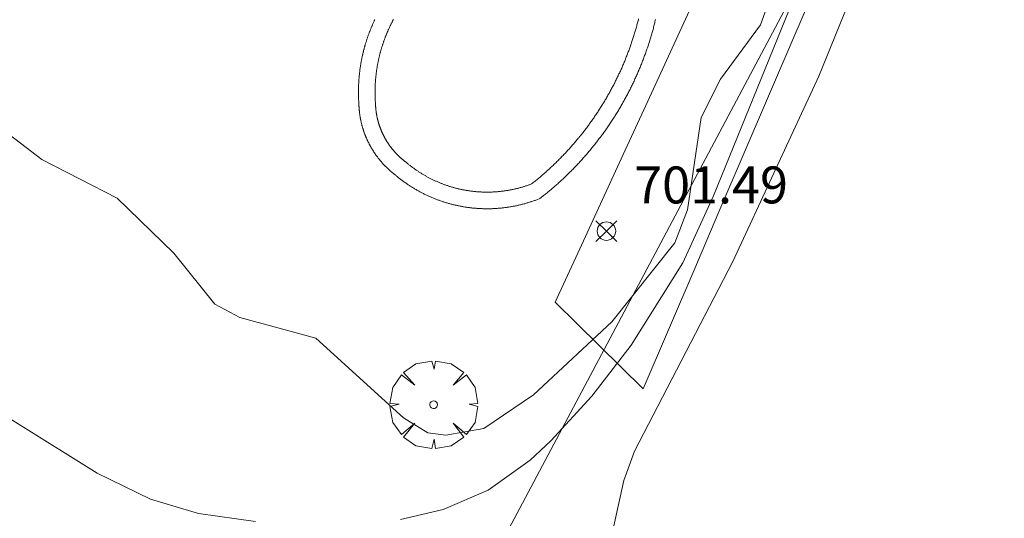
# Model space of a CAD drawing. Units: millimetres. Extents: x 422999 to 424004, y 4484499 to 4485001.
# Drawn here: x 423378 to 423405, y 4484939 to 4484952 of the extents above; entities that cross this region are included whole.
import ezdxf

# ---------------------------------------------------------------- set-up
doc = ezdxf.new("R2010")
doc.units = ezdxf.units.MM
doc.header["$MEASUREMENT"] = 0
doc.layers.get('0').update_dxf_attribs({"lineweight": 9})
for name, color, linetype, lineweight in [('f040024s_piscina', 140, 'Continuous', 9), ('f050002l_curvanivel_cgn', 23, 'Continuous', 9), ('f050002l_curvanivel_mae', 213, 'Continuous', 9), ('f050008p_puntocotaterreno', 7, 'Continuous', 9), ('f061013p_arbol', 91, 'Continuous', 9), ('f070045l_muro_mur', 30, 'MURO2', 9), ('f070047l_seto', 91, 'Continuous', 9), ('f070058l_elementoconstruido_bordillo', 30, 'Continuous', 9)]:
    doc.layers.add(name, color=color, linetype=linetype, lineweight=lineweight)
doc.styles.add('Style-s7210005_h', font='txt')
doc.linetypes.add('MURO2', pattern='A,3.1e-05,[1,muro2.shx,S=1,R=0,X=0,Y=0],-3.058844', length=3.058875)

# ---------------------------------------------------------------- blocks, each defined once
blk = doc.blocks.new('punto_cota')
at = {"layer": 'f050008p_puntocotaterreno'}
for points in [[(0, 0), (-0.283, 0.283)], [(0, 0), (0.283, 0.283)], [(0, 0), (-0.283, -0.283)], [(0, 0), (0.283, -0.283)]]:
    blk.add_lwpolyline(points, dxfattribs=at)
blk.add_circle((0, 0), 0.25, dxfattribs=at)
blk = doc.blocks.new('arbol')
at = {"color": 0, "linetype": 'Continuous', "lineweight": 0, "flags": 128}
for points in [[(0.96, 0.012), (1.2, 0.036), (1.128, 0.468), (0.888, 0.804), (0.528, 0.528), (0.816, 0.876), (0.48, 1.104), (0.048, 1.176), (0.012, 0.96), (-0.048, 1.176), (-0.48, 1.104), (-0.816, 0.876), (-0.504, 0.528), (-0.864, 0.804), (-1.104, 0.468), (-1.188, 0.036), (-0.936, 0.012)], [(-0.936, 0.012), (-1.188, -0.048), (-1.104, -0.48), (-0.864, -0.804), (-0.504, -0.504), (-0.816, -0.876), (-0.48, -1.116)], [(-0.48, -1.116), (-0.048, -1.188), (0.012, -0.936), (0.048, -1.188), (0.48, -1.116), (0.816, -0.876), (0.528, -0.504), (0.888, -0.804), (1.128, -0.48), (1.2, -0.048), (0.96, 0.012)]]:
    blk.add_lwpolyline(points, dxfattribs=at)
at = {"color": 0, "linetype": 'Continuous', "lineweight": 0, "extrusion": (0, 0, -1)}
for start, end in [(180.0229, 7.5946), (7.2233, 180.0229)]:
    blk.add_arc((0, 0), 0.104, start, end, dxfattribs=at)

msp = doc.modelspace()

# ---------------------------------------------------------------- linework, layer by layer
at = {"layer": 'f040024s_piscina'}
msp.add_polyline3d([(423395.04, 4484952.115, 701.868), (423395.034, 4484952.088, 701.868), (423395.027, 4484952.06, 701.868), (423395.02, 4484952.033, 701.868), (423395.013, 4484952.006, 701.868), (423395.005, 4484951.977, 701.868), (423394.997, 4484951.949, 701.868), (423394.99, 4484951.92, 701.868), (423394.982, 4484951.892, 701.868), (423394.974, 4484951.863, 701.868), (423394.966, 4484951.835, 701.868), (423394.957, 4484951.807, 701.868), (423394.949, 4484951.778, 701.868), (423394.941, 4484951.75, 701.868), (423394.932, 4484951.722, 701.868), (423394.923, 4484951.694, 701.868), (423394.915, 4484951.665, 701.868), (423394.906, 4484951.637, 701.868), (423394.897, 4484951.609, 701.868), (423394.888, 4484951.581, 701.868), (423394.879, 4484951.553, 701.868), (423394.87, 4484951.525, 701.868), (423394.86, 4484951.497, 701.868), (423394.851, 4484951.469, 701.868), (423394.841, 4484951.441, 701.868), (423394.832, 4484951.413, 701.868), (423394.822, 4484951.385, 701.868), (423394.812, 4484951.357, 701.868), (423394.802, 4484951.33, 701.868), (423394.792, 4484951.302, 701.868), (423394.782, 4484951.274, 701.868), (423394.772, 4484951.246, 701.868), (423394.761, 4484951.219, 701.868), (423394.751, 4484951.191, 701.868), (423394.74, 4484951.164, 701.868), (423394.73, 4484951.136, 701.868), (423394.719, 4484951.109, 701.868), (423394.708, 4484951.081, 701.868), (423394.697, 4484951.054, 701.868), (423394.686, 4484951.026, 701.868), (423394.675, 4484950.999, 701.868), (423394.664, 4484950.972, 701.868), (423394.653, 4484950.944, 701.868), (423394.641, 4484950.917, 701.868), (423394.63, 4484950.89, 701.868), (423394.618, 4484950.863, 701.868), (423394.606, 4484950.836, 701.868), (423394.595, 4484950.809, 701.868), (423394.583, 4484950.782, 701.868), (423394.571, 4484950.755, 701.868), (423394.559, 4484950.728, 701.868), (423394.546, 4484950.701, 701.868), (423394.534, 4484950.674, 701.868), (423394.522, 4484950.647, 701.868), (423394.509, 4484950.621, 701.868), (423394.497, 4484950.594, 701.868), (423394.484, 4484950.567, 701.868), (423394.471, 4484950.541, 701.868), (423394.458, 4484950.514, 701.868), (423394.445, 4484950.488, 701.868), (423394.432, 4484950.461, 701.868), (423394.419, 4484950.435, 701.868), (423394.406, 4484950.408, 701.868), (423394.393, 4484950.382, 701.868), (423394.379, 4484950.356, 701.868), (423394.366, 4484950.33, 701.868), (423394.352, 4484950.303, 701.868), (423394.338, 4484950.277, 701.868), (423394.325, 4484950.251, 701.868), (423394.311, 4484950.225, 701.868), (423394.297, 4484950.199, 701.868), (423394.283, 4484950.173, 701.868), (423394.268, 4484950.147, 701.868), (423394.254, 4484950.122, 701.868), (423394.24, 4484950.096, 701.868), (423394.225, 4484950.07, 701.868), (423394.211, 4484950.044, 701.868), (423394.196, 4484950.019, 701.868), (423394.181, 4484949.993, 701.868), (423394.167, 4484949.968, 701.868), (423394.152, 4484949.942, 701.868), (423394.137, 4484949.917, 701.868), (423394.122, 4484949.891, 701.868), (423394.106, 4484949.866, 701.868), (423394.091, 4484949.841, 701.868), (423394.076, 4484949.816, 701.868), (423394.06, 4484949.791, 701.868), (423394.045, 4484949.765, 701.868), (423394.029, 4484949.74, 701.868), (423394.013, 4484949.715, 701.868), (423393.997, 4484949.691, 701.868), (423393.982, 4484949.666, 701.868), (423393.966, 4484949.641, 701.868), (423393.949, 4484949.616, 701.868), (423393.933, 4484949.591, 701.868), (423393.917, 4484949.567, 701.868), (423393.901, 4484949.542, 701.868), (423393.884, 4484949.518, 701.868), (423393.868, 4484949.493, 701.868), (423393.851, 4484949.469, 701.868), (423393.834, 4484949.445, 701.868), (423393.818, 4484949.42, 701.868), (423393.801, 4484949.396, 701.868), (423393.784, 4484949.372, 701.868), (423393.767, 4484949.348, 701.868), (423393.75, 4484949.324, 701.868), (423393.732, 4484949.3, 701.868), (423393.715, 4484949.276, 701.868), (423393.698, 4484949.252, 701.868), (423393.68, 4484949.228, 701.868), (423393.663, 4484949.205, 701.868), (423393.645, 4484949.181, 701.868), (423393.627, 4484949.157, 701.868), (423393.609, 4484949.134, 701.868), (423393.591, 4484949.11, 701.868), (423393.574, 4484949.087, 701.868), (423393.555, 4484949.064, 701.868), (423393.537, 4484949.04, 701.868), (423393.519, 4484949.017, 701.868), (423393.501, 4484948.994, 701.868), (423393.482, 4484948.971, 701.868), (423393.464, 4484948.948, 701.868), (423393.445, 4484948.925, 701.868), (423393.427, 4484948.902, 701.868), (423393.408, 4484948.879, 701.868), (423393.389, 4484948.857, 701.868), (423393.37, 4484948.834, 701.868), (423393.351, 4484948.811, 701.868), (423393.332, 4484948.789, 701.868), (423393.313, 4484948.766, 701.868), (423393.294, 4484948.744, 701.868), (423393.274, 4484948.722, 701.868), (423393.255, 4484948.699, 701.868), (423393.236, 4484948.677, 701.868), (423393.216, 4484948.655, 701.868), (423393.196, 4484948.633, 701.868), (423393.177, 4484948.611, 701.868), (423393.157, 4484948.589, 701.868), (423393.137, 4484948.567, 701.868), (423393.117, 4484948.546, 701.868), (423393.097, 4484948.524, 701.868), (423393.077, 4484948.502, 701.868), (423393.057, 4484948.481, 701.868), (423393.037, 4484948.459, 701.868), (423393.016, 4484948.438, 701.868), (423392.996, 4484948.417, 701.868), (423392.975, 4484948.395, 701.868), (423392.955, 4484948.374, 701.868), (423392.934, 4484948.353, 701.868), (423392.914, 4484948.332, 701.868), (423392.893, 4484948.311, 701.868), (423392.872, 4484948.29, 701.868), (423392.851, 4484948.269, 701.868), (423392.83, 4484948.249, 701.868), (423392.809, 4484948.228, 701.868), (423392.788, 4484948.207, 701.868), (423392.767, 4484948.187, 701.868), (423392.745, 4484948.167, 701.868), (423392.724, 4484948.146, 701.868), (423392.702, 4484948.126, 701.868), (423392.681, 4484948.106, 701.868), (423392.659, 4484948.086, 701.868), (423392.638, 4484948.066, 701.868), (423392.616, 4484948.046, 701.868), (423392.594, 4484948.026, 701.868), (423392.572, 4484948.006, 701.868), (423392.55, 4484947.986, 701.868), (423392.528, 4484947.966, 701.868), (423392.506, 4484947.947, 701.868), (423392.484, 4484947.927, 701.868), (423392.462, 4484947.908, 701.868), (423392.44, 4484947.889, 701.868), (423392.417, 4484947.869, 701.868), (423392.395, 4484947.85, 701.868), (423392.372, 4484947.831, 701.868), (423392.35, 4484947.812, 701.868), (423392.327, 4484947.793, 701.868), (423392.304, 4484947.774, 701.868), (423392.282, 4484947.756, 701.868), (423392.259, 4484947.737, 701.868), (423392.236, 4484947.718, 701.868), (423392.213, 4484947.7, 701.868), (423392.19, 4484947.681, 701.868), (423392.167, 4484947.663, 701.868), (423392.143, 4484947.645, 701.868), (423392.125, 4484947.638, 701.868), (423392.106, 4484947.631, 701.868), (423392.087, 4484947.624, 701.868), (423392.068, 4484947.617, 701.868), (423392.049, 4484947.61, 701.868), (423392.029, 4484947.604, 701.868), (423392.01, 4484947.597, 701.868), (423391.991, 4484947.591, 701.868), (423391.972, 4484947.585, 701.868), (423391.953, 4484947.578, 701.868), (423391.933, 4484947.572, 701.868), (423391.914, 4484947.567, 701.868), (423391.895, 4484947.561, 701.868), (423391.875, 4484947.555, 701.868), (423391.856, 4484947.55, 701.868), (423391.836, 4484947.544, 701.868), (423391.817, 4484947.539, 701.868), (423391.797, 4484947.534, 701.868), (423391.778, 4484947.529, 701.868), (423391.758, 4484947.524, 701.868), (423391.739, 4484947.519, 701.868), (423391.719, 4484947.514, 701.868), (423391.699, 4484947.51, 701.868), (423391.679, 4484947.505, 701.868), (423391.66, 4484947.501, 701.868), (423391.64, 4484947.497, 701.868), (423391.62, 4484947.492, 701.868), (423391.6, 4484947.488, 701.868), (423391.581, 4484947.484, 701.868), (423391.561, 4484947.481, 701.868), (423391.541, 4484947.477, 701.868), (423391.521, 4484947.474, 701.868), (423391.501, 4484947.47, 701.868), (423391.481, 4484947.467, 701.868), (423391.461, 4484947.464, 701.868), (423391.441, 4484947.461, 701.868), (423391.421, 4484947.458, 701.868), (423391.401, 4484947.455, 701.868), (423391.381, 4484947.452, 701.868), (423391.361, 4484947.45, 701.868), (423391.341, 4484947.447, 701.868), (423391.321, 4484947.445, 701.868), (423391.301, 4484947.442, 701.868), (423391.281, 4484947.44, 701.868), (423391.261, 4484947.438, 701.868), (423391.241, 4484947.437, 701.868), (423391.22, 4484947.435, 701.868), (423391.2, 4484947.433, 701.868), (423391.18, 4484947.432, 701.868), (423391.16, 4484947.43, 701.868), (423391.14, 4484947.429, 701.868), (423391.12, 4484947.428, 701.868), (423391.099, 4484947.427, 701.868), (423391.079, 4484947.426, 701.868), (423391.059, 4484947.425, 701.868), (423391.039, 4484947.425, 701.868), (423391.019, 4484947.424, 701.868), (423390.999, 4484947.424, 701.868), (423390.978, 4484947.423, 701.868), (423390.958, 4484947.423, 701.868), (423390.938, 4484947.423, 701.868), (423390.918, 4484947.423, 701.868), (423390.897, 4484947.423, 701.868), (423390.877, 4484947.424, 701.868), (423390.857, 4484947.424, 701.868), (423390.837, 4484947.425, 701.868), (423390.817, 4484947.425, 701.868), (423390.796, 4484947.426, 701.868), (423390.776, 4484947.427, 701.868), (423390.756, 4484947.428, 701.868), (423390.736, 4484947.429, 701.868), (423390.716, 4484947.43, 701.868), (423390.696, 4484947.432, 701.868), (423390.675, 4484947.433, 701.868), (423390.655, 4484947.435, 701.868), (423390.635, 4484947.437, 701.868), (423390.615, 4484947.439, 701.868), (423390.595, 4484947.441, 701.868), (423390.575, 4484947.443, 701.868), (423390.555, 4484947.445, 701.868), (423390.535, 4484947.447, 701.868), (423390.515, 4484947.45, 701.868), (423390.495, 4484947.452, 701.868), (423390.475, 4484947.455, 701.868), (423390.455, 4484947.458, 701.868), (423390.435, 4484947.461, 701.868), (423390.415, 4484947.464, 701.868), (423390.395, 4484947.467, 701.868), (423390.375, 4484947.47, 701.868), (423390.355, 4484947.474, 701.868), (423390.335, 4484947.477, 701.868), (423390.315, 4484947.481, 701.868), (423390.295, 4484947.485, 701.868), (423390.275, 4484947.489, 701.868), (423390.256, 4484947.493, 701.868), (423390.236, 4484947.497, 701.868), (423390.216, 4484947.501, 701.868), (423390.196, 4484947.506, 701.868), (423390.177, 4484947.51, 701.868), (423390.157, 4484947.515, 701.868), (423390.137, 4484947.519, 701.868), (423390.118, 4484947.524, 701.868), (423390.098, 4484947.529, 701.868), (423390.079, 4484947.534, 701.868), (423390.059, 4484947.539, 701.868), (423390.04, 4484947.545, 701.868), (423390.02, 4484947.55, 701.868), (423390.001, 4484947.556, 701.868), (423389.981, 4484947.561, 701.868), (423389.962, 4484947.567, 701.868), (423389.943, 4484947.573, 701.868), (423389.923, 4484947.579, 701.868), (423389.904, 4484947.585, 701.868), (423389.885, 4484947.591, 701.868), (423389.866, 4484947.598, 701.868), (423389.846, 4484947.604, 701.868), (423389.827, 4484947.611, 701.868), (423389.808, 4484947.618, 701.868), (423389.789, 4484947.624, 701.868), (423389.77, 4484947.631, 701.868), (423389.751, 4484947.638, 701.868), (423389.732, 4484947.645, 701.868), (423389.714, 4484947.653, 701.868), (423389.695, 4484947.66, 701.868), (423389.676, 4484947.668, 701.868), (423389.657, 4484947.675, 701.868), (423389.639, 4484947.683, 701.868), (423389.62, 4484947.691, 701.868), (423389.601, 4484947.699, 701.868), (423389.583, 4484947.707, 701.868), (423389.564, 4484947.715, 701.868), (423389.546, 4484947.723, 701.868), (423389.528, 4484947.731, 701.868), (423389.509, 4484947.74, 701.868), (423389.491, 4484947.748, 701.868), (423389.473, 4484947.757, 701.868), (423389.454, 4484947.766, 701.868), (423389.436, 4484947.775, 701.868), (423389.418, 4484947.784, 701.868), (423389.4, 4484947.793, 701.868), (423389.382, 4484947.802, 701.868), (423389.364, 4484947.812, 701.868), (423389.346, 4484947.821, 701.868), (423389.329, 4484947.831, 701.868), (423389.311, 4484947.84, 701.868), (423389.293, 4484947.85, 701.868), (423389.276, 4484947.86, 701.868), (423389.258, 4484947.87, 701.868), (423389.241, 4484947.88, 701.868), (423389.223, 4484947.89, 701.868), (423389.206, 4484947.901, 701.868), (423389.188, 4484947.911, 701.868), (423389.171, 4484947.921, 701.868), (423389.154, 4484947.932, 701.868), (423389.137, 4484947.943, 701.868), (423389.12, 4484947.954, 701.868), (423389.103, 4484947.965, 701.868), (423389.086, 4484947.976, 701.868), (423389.069, 4484947.987, 701.868), (423389.052, 4484947.998, 701.868), (423389.035, 4484948.009, 701.868), (423389.019, 4484948.021, 701.868), (423389.002, 4484948.032, 701.868), (423388.986, 4484948.044, 701.868), (423388.969, 4484948.055, 701.868), (423388.953, 4484948.067, 701.868), (423388.936, 4484948.079, 701.868), (423388.92, 4484948.091, 701.868), (423388.904, 4484948.103, 701.868), (423388.888, 4484948.115, 701.868), (423388.872, 4484948.128, 701.868), (423388.856, 4484948.14, 701.868), (423388.84, 4484948.153, 701.868), (423388.824, 4484948.165, 701.868), (423388.808, 4484948.178, 701.868), (423388.793, 4484948.191, 701.868), (423388.777, 4484948.204, 701.868), (423388.762, 4484948.216, 701.868), (423388.746, 4484948.23, 701.868), (423388.731, 4484948.243, 701.868), (423388.723, 4484948.249, 701.868), (423388.715, 4484948.255, 701.868), (423388.707, 4484948.261, 701.868), (423388.699, 4484948.268, 701.868), (423388.691, 4484948.274, 701.868), (423388.683, 4484948.28, 701.868), (423388.675, 4484948.287, 701.868), (423388.667, 4484948.293, 701.868), (423388.659, 4484948.3, 701.868), (423388.651, 4484948.306, 701.868), (423388.643, 4484948.313, 701.868), (423388.635, 4484948.319, 701.868), (423388.628, 4484948.326, 701.868), (423388.62, 4484948.333, 701.868), (423388.612, 4484948.339, 701.868), (423388.605, 4484948.346, 701.868), (423388.597, 4484948.353, 701.868), (423388.589, 4484948.36, 701.868), (423388.582, 4484948.366, 701.868), (423388.574, 4484948.373, 701.868), (423388.567, 4484948.38, 701.868), (423388.559, 4484948.387, 701.868), (423388.552, 4484948.394, 701.868), (423388.545, 4484948.401, 701.868), (423388.537, 4484948.408, 701.868), (423388.53, 4484948.416, 701.868), (423388.523, 4484948.423, 701.868), (423388.515, 4484948.43, 701.868), (423388.508, 4484948.437, 701.868), (423388.501, 4484948.444, 701.868), (423388.494, 4484948.452, 701.868), (423388.487, 4484948.459, 701.868), (423388.48, 4484948.466, 701.868), (423388.473, 4484948.474, 701.868), (423388.466, 4484948.481, 701.868), (423388.459, 4484948.489, 701.868), (423388.452, 4484948.496, 701.868), (423388.445, 4484948.504, 701.868), (423388.438, 4484948.511, 701.868), (423388.432, 4484948.519, 701.868), (423388.425, 4484948.527, 701.868), (423388.418, 4484948.534, 701.868), (423388.411, 4484948.542, 701.868), (423388.405, 4484948.55, 701.868), (423388.398, 4484948.558, 701.868), (423388.392, 4484948.565, 701.868), (423388.385, 4484948.573, 701.868), (423388.379, 4484948.581, 701.868), (423388.372, 4484948.589, 701.868), (423388.366, 4484948.597, 701.868), (423388.359, 4484948.605, 701.868), (423388.353, 4484948.613, 701.868), (423388.347, 4484948.621, 701.868), (423388.341, 4484948.629, 701.868), (423388.334, 4484948.637, 701.868), (423388.328, 4484948.645, 701.868), (423388.322, 4484948.653, 701.868), (423388.316, 4484948.662, 701.868), (423388.31, 4484948.67, 701.868), (423388.304, 4484948.678, 701.868), (423388.298, 4484948.686, 701.868), (423388.292, 4484948.695, 701.868), (423388.286, 4484948.703, 701.868), (423388.28, 4484948.711, 701.868), (423388.275, 4484948.72, 701.868), (423388.269, 4484948.728, 701.868), (423388.263, 4484948.737, 701.868), (423388.258, 4484948.745, 701.868), (423388.252, 4484948.754, 701.868), (423388.246, 4484948.762, 701.868), (423388.241, 4484948.771, 701.868), (423388.235, 4484948.779, 701.868), (423388.23, 4484948.788, 701.868), (423388.225, 4484948.797, 701.868), (423388.219, 4484948.805, 701.868), (423388.214, 4484948.814, 701.868), (423388.209, 4484948.823, 701.868), (423388.203, 4484948.832, 701.868), (423388.198, 4484948.84, 701.868), (423388.193, 4484948.849, 701.868), (423388.188, 4484948.858, 701.868), (423388.183, 4484948.867, 701.868), (423388.178, 4484948.876, 701.868), (423388.173, 4484948.885, 701.868), (423388.168, 4484948.894, 701.868), (423388.163, 4484948.902, 701.868), (423388.158, 4484948.911, 701.868), (423388.153, 4484948.92, 701.868), (423388.149, 4484948.93, 701.868), (423388.144, 4484948.939, 701.868), (423388.139, 4484948.948, 701.868), (423388.135, 4484948.957, 701.868), (423388.13, 4484948.966, 701.868), (423388.126, 4484948.975, 701.868), (423388.121, 4484948.984, 701.868), (423388.117, 4484948.993, 701.868), (423388.112, 4484949.003, 701.868), (423388.108, 4484949.012, 701.868), (423388.104, 4484949.021, 701.868), (423388.1, 4484949.03, 701.868), (423388.095, 4484949.04, 701.868), (423388.091, 4484949.049, 701.868), (423388.087, 4484949.058, 701.868), (423388.083, 4484949.068, 701.868), (423388.079, 4484949.077, 701.868), (423388.075, 4484949.086, 701.868), (423388.071, 4484949.096, 701.868), (423388.067, 4484949.105, 701.868), (423388.064, 4484949.115, 701.868), (423388.06, 4484949.124, 701.868), (423388.056, 4484949.134, 701.868), (423388.052, 4484949.143, 701.868), (423388.049, 4484949.153, 701.868), (423388.045, 4484949.162, 701.868), (423388.042, 4484949.172, 701.868), (423388.038, 4484949.182, 701.868), (423388.035, 4484949.191, 701.868), (423388.031, 4484949.201, 701.868), (423388.028, 4484949.21, 701.868), (423388.025, 4484949.22, 701.868), (423388.021, 4484949.23, 701.868), (423388.018, 4484949.239, 701.868), (423388.015, 4484949.249, 701.868), (423388.012, 4484949.259, 701.868), (423388.009, 4484949.269, 701.868), (423388.006, 4484949.278, 701.868), (423388.003, 4484949.288, 701.868), (423388, 4484949.298, 701.868), (423387.997, 4484949.308, 701.868), (423387.994, 4484949.317, 701.868), (423387.992, 4484949.327, 701.868), (423387.989, 4484949.337, 701.868), (423387.986, 4484949.347, 701.868), (423387.984, 4484949.357, 701.868), (423387.981, 4484949.367, 701.868), (423387.979, 4484949.377, 701.868), (423387.976, 4484949.386, 701.868), (423387.974, 4484949.396, 701.868), (423387.971, 4484949.406, 701.868), (423387.969, 4484949.416, 701.868), (423387.967, 4484949.426, 701.868), (423387.965, 4484949.436, 701.868), (423387.962, 4484949.446, 701.868), (423387.96, 4484949.456, 701.868), (423387.958, 4484949.466, 701.868), (423387.956, 4484949.476, 701.868), (423387.954, 4484949.486, 701.868), (423387.952, 4484949.496, 701.868), (423387.95, 4484949.506, 701.868), (423387.949, 4484949.516, 701.868), (423387.947, 4484949.526, 701.868), (423387.945, 4484949.536, 701.868), (423387.943, 4484949.546, 701.868), (423387.942, 4484949.556, 701.868), (423387.94, 4484949.566, 701.868), (423387.939, 4484949.577, 701.868), (423387.937, 4484949.587, 701.868), (423387.936, 4484949.597, 701.868), (423387.935, 4484949.607, 701.868), (423387.933, 4484949.617, 701.868), (423387.932, 4484949.627, 701.868), (423387.931, 4484949.637, 701.868), (423387.93, 4484949.647, 701.868), (423387.929, 4484949.657, 701.868), (423387.927, 4484949.668, 701.868), (423387.926, 4484949.678, 701.868), (423387.925, 4484949.688, 701.868), (423387.925, 4484949.698, 701.868), (423387.924, 4484949.708, 701.868), (423387.923, 4484949.718, 701.868), (423387.922, 4484949.729, 701.868), (423387.921, 4484949.739, 701.868), (423387.921, 4484949.749, 701.868), (423387.92, 4484949.759, 701.868), (423387.92, 4484949.769, 701.868), (423387.919, 4484949.78, 701.868), (423387.919, 4484949.79, 701.868), (423387.918, 4484949.8, 701.868), (423387.918, 4484949.81, 701.868), (423387.918, 4484949.82, 701.868), (423387.916, 4484949.837, 701.868), (423387.915, 4484949.854, 701.868), (423387.914, 4484949.87, 701.868), (423387.913, 4484949.887, 701.868), (423387.912, 4484949.904, 701.868), (423387.911, 4484949.921, 701.868), (423387.911, 4484949.937, 701.868), (423387.91, 4484949.954, 701.868), (423387.909, 4484949.971, 701.868), (423387.909, 4484949.988, 701.868), (423387.908, 4484950.004, 701.868), (423387.907, 4484950.021, 701.868), (423387.907, 4484950.038, 701.868), (423387.907, 4484950.055, 701.868), (423387.906, 4484950.071, 701.868), (423387.906, 4484950.088, 701.868), (423387.906, 4484950.105, 701.868), (423387.906, 4484950.122, 701.868), (423387.906, 4484950.138, 701.868), (423387.906, 4484950.155, 701.868), (423387.906, 4484950.172, 701.868), (423387.906, 4484950.189, 701.868), (423387.907, 4484950.205, 701.868), (423387.907, 4484950.222, 701.868), (423387.908, 4484950.239, 701.868), (423387.908, 4484950.256, 701.868), (423387.909, 4484950.272, 701.868), (423387.909, 4484950.289, 701.868), (423387.91, 4484950.306, 701.868), (423387.911, 4484950.323, 701.868), (423387.911, 4484950.339, 701.868), (423387.912, 4484950.356, 701.868), (423387.913, 4484950.373, 701.868), (423387.914, 4484950.39, 701.868), (423387.915, 4484950.406, 701.868), (423387.917, 4484950.423, 701.868), (423387.918, 4484950.44, 701.868), (423387.919, 4484950.456, 701.868), (423387.92, 4484950.473, 701.868), (423387.922, 4484950.49, 701.868), (423387.923, 4484950.507, 701.868), (423387.925, 4484950.523, 701.868), (423387.926, 4484950.54, 701.868), (423387.928, 4484950.557, 701.868), (423387.93, 4484950.573, 701.868), (423387.932, 4484950.59, 701.868), (423387.934, 4484950.607, 701.868), (423387.936, 4484950.623, 701.868), (423387.938, 4484950.64, 701.868), (423387.94, 4484950.656, 701.868), (423387.942, 4484950.673, 701.868), (423387.944, 4484950.69, 701.868), (423387.947, 4484950.706, 701.868), (423387.949, 4484950.723, 701.868), (423387.951, 4484950.739, 701.868), (423387.954, 4484950.756, 701.868), (423387.956, 4484950.773, 701.868), (423387.959, 4484950.789, 701.868), (423387.962, 4484950.806, 701.868), (423387.965, 4484950.822, 701.868), (423387.967, 4484950.839, 701.868), (423387.97, 4484950.855, 701.868), (423387.973, 4484950.872, 701.868), (423387.976, 4484950.888, 701.868), (423387.979, 4484950.905, 701.868), (423387.983, 4484950.921, 701.868), (423387.986, 4484950.937, 701.868), (423387.989, 4484950.954, 701.868), (423387.993, 4484950.97, 701.868), (423387.996, 4484950.987, 701.868), (423387.999, 4484951.003, 701.868), (423388.003, 4484951.019, 701.868), (423388.007, 4484951.036, 701.868), (423388.01, 4484951.052, 701.868), (423388.014, 4484951.068, 701.868), (423388.018, 4484951.085, 701.868), (423388.022, 4484951.101, 701.868), (423388.026, 4484951.117, 701.868), (423388.03, 4484951.134, 701.868), (423388.034, 4484951.15, 701.868), (423388.038, 4484951.166, 701.868), (423388.042, 4484951.182, 701.868), (423388.047, 4484951.199, 701.868), (423388.051, 4484951.215, 701.868), (423388.056, 4484951.231, 701.868), (423388.06, 4484951.247, 701.868), (423388.065, 4484951.263, 701.868), (423388.069, 4484951.279, 701.868), (423388.074, 4484951.295, 701.868), (423388.079, 4484951.311, 701.868), (423388.084, 4484951.327, 701.868), (423388.088, 4484951.343, 701.868), (423388.093, 4484951.359, 701.868), (423388.098, 4484951.375, 701.868), (423388.104, 4484951.391, 701.868), (423388.109, 4484951.407, 701.868), (423388.114, 4484951.423, 701.868), (423388.119, 4484951.439, 701.868), (423388.124, 4484951.455, 701.868), (423388.13, 4484951.471, 701.868), (423388.135, 4484951.487, 701.868), (423388.141, 4484951.503, 701.868), (423388.147, 4484951.518, 701.868), (423388.152, 4484951.534, 701.868), (423388.158, 4484951.55, 701.868), (423388.164, 4484951.566, 701.868), (423388.17, 4484951.581, 701.868), (423388.175, 4484951.597, 701.868), (423388.181, 4484951.613, 701.868), (423388.188, 4484951.628, 701.868), (423388.194, 4484951.644, 701.868), (423388.2, 4484951.659, 701.868), (423388.206, 4484951.675, 701.868), (423388.212, 4484951.691, 701.868), (423388.219, 4484951.706, 701.868), (423388.225, 4484951.722, 701.868), (423388.232, 4484951.737, 701.868), (423388.238, 4484951.752, 701.868), (423388.245, 4484951.768, 701.868), (423388.251, 4484951.783, 701.868), (423388.258, 4484951.798, 701.868), (423388.265, 4484951.814, 701.868), (423388.272, 4484951.829, 701.868), (423388.279, 4484951.844, 701.868), (423388.286, 4484951.86, 701.868), (423388.293, 4484951.875, 701.868), (423388.3, 4484951.89, 701.868), (423388.307, 4484951.905, 701.868), (423388.314, 4484951.92, 701.868), (423388.322, 4484951.935, 701.868), (423388.329, 4484951.95, 701.868), (423388.336, 4484951.965, 701.868), (423388.344, 4484951.98, 701.868), (423388.351, 4484951.995, 701.868), (423388.359, 4484952.01, 701.868), (423388.367, 4484952.025, 701.868), (423388.374, 4484952.04, 701.868), (423388.382, 4484952.055, 701.868), (423388.39, 4484952.07, 701.868), (423388.398, 4484952.085, 701.868), (423388.406, 4484952.099, 701.868)], dxfattribs=at)
at = {"layer": 'f050002l_curvanivel_cgn'}
for points in [[(423376.561, 4484950.073, 701), (423378.883, 4484948.305, 701), (423380.92, 4484947.257, 701), (423382.46, 4484945.772, 701), (423383.565, 4484944.387, 701), (423384.249, 4484944.031, 701), (423386.302, 4484943.473, 701), (423388.675, 4484941.31, 701), (423389.338, 4484940.904, 701), (423389.819, 4484940.841, 701), (423390.849, 4484941.027, 701), (423392.193, 4484941.938, 701), (423394.313, 4484943.909, 701), (423396.024, 4484946.05, 701), (423396.36, 4484946.94, 701), (423396.735, 4484949.442, 701), (423397.256, 4484950.484, 701), (423398.34, 4484951.948, 701), (423400.254, 4484957.273, 701), (423400.8, 4484959.638, 701), (423401.547, 4484960.745, 701), (423404.86, 4484961.761, 701), (423406.284, 4484961.756, 701)], [(423405.676, 4484959.319, 699), (423404.467, 4484958.875, 699), (423403.642, 4484958.272, 699), (423402.799, 4484957.235, 699), (423402.044, 4484955.783, 699), (423399.918, 4484950.562, 699), (423397.59, 4484945.546, 699), (423394.93, 4484940.414, 699), (423394.641, 4484939.621, 699), (423394.352, 4484938.31, 699)]]:
    msp.add_polyline3d(points, dxfattribs=at)
at = {"layer": 'f050002l_curvanivel_mae'}
for points in [[(423388.593, 4484938.56, 700), (423389.748, 4484938.828, 700), (423390.965, 4484939.36, 700), (423392.102, 4484940.166, 700), (423392.665, 4484940.687, 700), (423393.77, 4484941.899, 700), (423394.84, 4484943.279, 700), (423396.242, 4484945.513, 700), (423397.072, 4484947.322, 700), (423400.519, 4484955.8, 700), (423401.27, 4484957.461, 700), (423402.196, 4484958.916, 700), (423402.609, 4484959.36, 700), (423403.557, 4484960.065, 700), (423404.218, 4484960.379, 700), (423405.655, 4484960.746, 700)], [(423376.17, 4484942.439, 700), (423380.379, 4484939.815, 700), (423381.829, 4484939.11, 700), (423383.124, 4484938.725, 700), (423384.669, 4484938.512, 700)]]:
    msp.add_polyline3d(points, dxfattribs=at)
at = {"layer": 'f070045l_muro_mur'}
msp.add_polyline3d([(423403.966, 4484963.162, 705.163), (423402.366, 4484958.702, 705.163), (423396.256, 4484947.202, 701.868), (423389.536, 4484934.552, 699.542), (423388.041, 4484932.03, 699.542)], dxfattribs=at)
at = {"layer": 'f070047l_seto'}
msp.add_line((423392.782, 4484944.441, 701.669), (423395.164, 4484942.101, 701.669), dxfattribs=at)
for points in [[(423395.164, 4484942.101, 701.669), (423395.848, 4484943.697, 701.669), (423396.532, 4484945.294, 701.669), (423397.216, 4484946.89, 699.114), (423397.9, 4484948.487, 701.822), (423398.584, 4484950.083, 701.822), (423399.268, 4484951.68, 701.822), (423399.755, 4484952.818, 701.822)], [(423396.465, 4484952.436, 701.868), (423395.851, 4484951.104, 701.868), (423395.237, 4484949.771, 701.868), (423394.624, 4484948.439, 701.868), (423394.01, 4484947.106, 701.868), (423393.396, 4484945.774, 701.669), (423392.782, 4484944.441, 701.669)]]:
    msp.add_polyline3d(points, dxfattribs=at)
at = {"layer": 'f070058l_elementoconstruido_bordillo'}
msp.add_polyline3d([(423395.498, 4484952.092, 701.868), (423395.491, 4484952.064, 701.868), (423395.484, 4484952.036, 701.868), (423395.477, 4484952.006, 701.868), (423395.47, 4484951.979, 701.868), (423395.463, 4484951.949, 701.868), (423395.456, 4484951.922, 701.868), (423395.448, 4484951.892, 701.868), (423395.44, 4484951.861, 701.868), (423395.431, 4484951.829, 701.868), (423395.423, 4484951.801, 701.868), (423395.415, 4484951.77, 701.868), (423395.407, 4484951.74, 701.868), (423395.398, 4484951.71, 701.868), (423395.389, 4484951.681, 701.868), (423395.381, 4484951.651, 701.868), (423395.372, 4484951.621, 701.868), (423395.363, 4484951.591, 701.868), (423395.354, 4484951.561, 701.868), (423395.344, 4484951.531, 701.868), (423395.335, 4484951.502, 701.868), (423395.326, 4484951.473, 701.868), (423395.316, 4484951.443, 701.868), (423395.306, 4484951.413, 701.868), (423395.296, 4484951.383, 701.868), (423395.287, 4484951.354, 701.868), (423395.277, 4484951.325, 701.868), (423395.267, 4484951.295, 701.868), (423395.257, 4484951.266, 701.868), (423395.246, 4484951.235, 701.868), (423395.236, 4484951.206, 701.868), (423395.226, 4484951.178, 701.868), (423395.215, 4484951.148, 701.868), (423395.204, 4484951.118, 701.868), (423395.194, 4484951.091, 701.868), (423395.182, 4484951.06, 701.868), (423395.172, 4484951.032, 701.868), (423395.161, 4484951.003, 701.868), (423395.149, 4484950.973, 701.868), (423395.138, 4484950.944, 701.868), (423395.127, 4484950.915, 701.868), (423395.115, 4484950.887, 701.868), (423395.103, 4484950.857, 701.868), (423395.092, 4484950.828, 701.868), (423395.08, 4484950.8, 701.868), (423395.068, 4484950.771, 701.868), (423395.056, 4484950.743, 701.868), (423395.044, 4484950.714, 701.868), (423395.031, 4484950.684, 701.868), (423395.02, 4484950.658, 701.868), (423395.007, 4484950.628, 701.868), (423394.994, 4484950.6, 701.868), (423394.981, 4484950.571, 701.868), (423394.969, 4484950.544, 701.868), (423394.956, 4484950.514, 701.868), (423394.943, 4484950.486, 701.868), (423394.93, 4484950.458, 701.868), (423394.916, 4484950.429, 701.868), (423394.904, 4484950.402, 701.868), (423394.89, 4484950.374, 701.868), (423394.877, 4484950.345, 701.868), (423394.863, 4484950.316, 701.868), (423394.849, 4484950.289, 701.868), (423394.836, 4484950.262, 701.868), (423394.822, 4484950.234, 701.868), (423394.808, 4484950.205, 701.868), (423394.794, 4484950.178, 701.868), (423394.78, 4484950.15, 701.868), (423394.765, 4484950.122, 701.868), (423394.751, 4484950.095, 701.868), (423394.737, 4484950.068, 701.868), (423394.721, 4484950.039, 701.868), (423394.708, 4484950.013, 701.868), (423394.692, 4484949.985, 701.868), (423394.677, 4484949.957, 701.868), (423394.663, 4484949.931, 701.868), (423394.648, 4484949.904, 701.868), (423394.632, 4484949.876, 701.868), (423394.617, 4484949.849, 701.868), (423394.602, 4484949.821, 701.868), (423394.587, 4484949.795, 701.868), (423394.571, 4484949.768, 701.868), (423394.555, 4484949.741, 701.868), (423394.539, 4484949.714, 701.868), (423394.524, 4484949.687, 701.868), (423394.508, 4484949.66, 701.868), (423394.492, 4484949.635, 701.868), (423394.475, 4484949.606, 701.868), (423394.459, 4484949.58, 701.868), (423394.444, 4484949.555, 701.868), (423394.427, 4484949.528, 701.868), (423394.41, 4484949.501, 701.868), (423394.393, 4484949.474, 701.868), (423394.377, 4484949.449, 701.868), (423394.36, 4484949.422, 701.868), (423394.344, 4484949.397, 701.868), (423394.326, 4484949.369, 701.868), (423394.31, 4484949.345, 701.868), (423394.292, 4484949.319, 701.868), (423394.275, 4484949.292, 701.868), (423394.258, 4484949.267, 701.868), (423394.24, 4484949.24, 701.868), (423394.223, 4484949.215, 701.868), (423394.205, 4484949.19, 701.868), (423394.187, 4484949.163, 701.868), (423394.17, 4484949.139, 701.868), (423394.151, 4484949.112, 701.868), (423394.133, 4484949.086, 701.868), (423394.116, 4484949.062, 701.868), (423394.097, 4484949.036, 701.868), (423394.08, 4484949.012, 701.868), (423394.06, 4484948.986, 701.868), (423394.042, 4484948.961, 701.868), (423394.024, 4484948.936, 701.868), (423394.005, 4484948.911, 701.868), (423393.986, 4484948.886, 701.868), (423393.968, 4484948.862, 701.868), (423393.949, 4484948.837, 701.868), (423393.93, 4484948.812, 701.868), (423393.91, 4484948.787, 701.868), (423393.891, 4484948.762, 701.868), (423393.873, 4484948.74, 701.868), (423393.853, 4484948.714, 701.868), (423393.833, 4484948.689, 701.868), (423393.814, 4484948.665, 701.868), (423393.794, 4484948.641, 701.868), (423393.775, 4484948.618, 701.868), (423393.755, 4484948.593, 701.868), (423393.736, 4484948.57, 701.868), (423393.715, 4484948.545, 701.868), (423393.695, 4484948.522, 701.868), (423393.675, 4484948.498, 701.868), (423393.654, 4484948.473, 701.868), (423393.635, 4484948.451, 701.868), (423393.614, 4484948.426, 701.868), (423393.594, 4484948.404, 701.868), (423393.574, 4484948.38, 701.868), (423393.552, 4484948.356, 701.868), (423393.532, 4484948.333, 701.868), (423393.511, 4484948.31, 701.868), (423393.491, 4484948.288, 701.868), (423393.469, 4484948.263, 701.868), (423393.449, 4484948.242, 701.868), (423393.427, 4484948.217, 701.868), (423393.407, 4484948.196, 701.868), (423393.385, 4484948.172, 701.868), (423393.364, 4484948.15, 701.868), (423393.342, 4484948.127, 701.868), (423393.32, 4484948.105, 701.868), (423393.3, 4484948.084, 701.868), (423393.277, 4484948.06, 701.868), (423393.256, 4484948.038, 701.868), (423393.234, 4484948.016, 701.868), (423393.211, 4484947.993, 701.868), (423393.19, 4484947.972, 701.868), (423393.168, 4484947.95, 701.868), (423393.145, 4484947.927, 701.868), (423393.124, 4484947.907, 701.868), (423393.101, 4484947.884, 701.868), (423393.079, 4484947.863, 701.868), (423393.056, 4484947.841, 701.868), (423393.034, 4484947.82, 701.868), (423393.012, 4484947.799, 701.868), (423392.987, 4484947.776, 701.868), (423392.966, 4484947.756, 701.868), (423392.943, 4484947.735, 701.868), (423392.92, 4484947.714, 701.868), (423392.897, 4484947.693, 701.868), (423392.874, 4484947.672, 701.868), (423392.85, 4484947.651, 701.868), (423392.827, 4484947.63, 701.868), (423392.805, 4484947.61, 701.868), (423392.781, 4484947.589, 701.868), (423392.756, 4484947.568, 701.868), (423392.733, 4484947.548, 701.868), (423392.711, 4484947.529, 701.868), (423392.686, 4484947.507, 701.868), (423392.663, 4484947.488, 701.868), (423392.638, 4484947.467, 701.868), (423392.616, 4484947.448, 701.868), (423392.591, 4484947.427, 701.868), (423392.568, 4484947.408, 701.868), (423392.542, 4484947.387, 701.868), (423392.52, 4484947.369, 701.868), (423392.495, 4484947.349, 701.868), (423392.469, 4484947.329, 701.868), (423392.446, 4484947.31, 701.868), (423392.367, 4484947.248, 701.868), (423392.284, 4484947.217, 701.868), (423392.26, 4484947.208, 701.868), (423392.239, 4484947.2, 701.868), (423392.219, 4484947.193, 701.868), (423392.196, 4484947.185, 701.868), (423392.173, 4484947.177, 701.868), (423392.154, 4484947.171, 701.868), (423392.131, 4484947.163, 701.868), (423392.109, 4484947.156, 701.868), (423392.088, 4484947.149, 701.868), (423392.066, 4484947.142, 701.868), (423392.043, 4484947.136, 701.868), (423392.022, 4484947.129, 701.868), (423392, 4484947.123, 701.868), (423391.978, 4484947.117, 701.868), (423391.956, 4484947.11, 701.868), (423391.933, 4484947.104, 701.868), (423391.91, 4484947.098, 701.868), (423391.89, 4484947.093, 701.868), (423391.867, 4484947.087, 701.868), (423391.845, 4484947.082, 701.868), (423391.823, 4484947.076, 701.868), (423391.8, 4484947.071, 701.868), (423391.778, 4484947.066, 701.868), (423391.756, 4484947.061, 701.868), (423391.733, 4484947.056, 701.868), (423391.711, 4484947.052, 701.868), (423391.689, 4484947.047, 701.868), (423391.665, 4484947.043, 701.868), (423391.644, 4484947.039, 701.868), (423391.621, 4484947.034, 701.868), (423391.598, 4484947.03, 701.868), (423391.576, 4484947.026, 701.868), (423391.553, 4484947.023, 701.868), (423391.531, 4484947.019, 701.868), (423391.509, 4484947.016, 701.868), (423391.485, 4484947.012, 701.868), (423391.462, 4484947.009, 701.868), (423391.44, 4484947.006, 701.868), (423391.418, 4484947.003, 701.868), (423391.394, 4484947, 701.868), (423391.372, 4484946.998, 701.868), (423391.349, 4484946.995, 701.868), (423391.326, 4484946.993, 701.868), (423391.303, 4484946.99, 701.868), (423391.281, 4484946.988, 701.868), (423391.257, 4484946.986, 701.868), (423391.236, 4484946.985, 701.868), (423391.212, 4484946.983, 701.868), (423391.19, 4484946.981, 701.868), (423391.167, 4484946.98, 701.868), (423391.143, 4484946.979, 701.868), (423391.121, 4484946.977, 701.868), (423391.097, 4484946.976, 701.868), (423391.076, 4484946.975, 701.868), (423391.052, 4484946.975, 701.868), (423391.03, 4484946.974, 701.868), (423391.007, 4484946.974, 701.868), (423390.983, 4484946.973, 701.868), (423390.961, 4484946.973, 701.868), (423390.937, 4484946.973, 701.868), (423390.915, 4484946.973, 701.868), (423390.892, 4484946.973, 701.868), (423390.87, 4484946.974, 701.868), (423390.846, 4484946.974, 701.868), (423390.823, 4484946.975, 701.868), (423390.801, 4484946.976, 701.868), (423390.778, 4484946.976, 701.868), (423390.753, 4484946.978, 701.868), (423390.733, 4484946.979, 701.868), (423390.709, 4484946.98, 701.868), (423390.686, 4484946.981, 701.868), (423390.663, 4484946.983, 701.868), (423390.64, 4484946.985, 701.868), (423390.618, 4484946.987, 701.868), (423390.596, 4484946.988, 701.868), (423390.572, 4484946.991, 701.868), (423390.548, 4484946.993, 701.868), (423390.527, 4484946.995, 701.868), (423390.503, 4484946.998, 701.868), (423390.481, 4484947, 701.868), (423390.458, 4484947.003, 701.868), (423390.436, 4484947.006, 701.868), (423390.412, 4484947.009, 701.868), (423390.391, 4484947.012, 701.868), (423390.368, 4484947.016, 701.868), (423390.345, 4484947.019, 701.868), (423390.322, 4484947.023, 701.868), (423390.299, 4484947.027, 701.868), (423390.278, 4484947.03, 701.868), (423390.254, 4484947.035, 701.868), (423390.233, 4484947.039, 701.868), (423390.209, 4484947.043, 701.868), (423390.187, 4484947.048, 701.868), (423390.165, 4484947.052, 701.868), (423390.143, 4484947.057, 701.868), (423390.12, 4484947.062, 701.868), (423390.097, 4484947.067, 701.868), (423390.075, 4484947.072, 701.868), (423390.054, 4484947.077, 701.868), (423390.03, 4484947.082, 701.868), (423390.009, 4484947.088, 701.868), (423389.986, 4484947.093, 701.868), (423389.964, 4484947.099, 701.868), (423389.942, 4484947.105, 701.868), (423389.92, 4484947.111, 701.868), (423389.898, 4484947.117, 701.868), (423389.877, 4484947.123, 701.868), (423389.853, 4484947.13, 701.868), (423389.833, 4484947.136, 701.868), (423389.809, 4484947.143, 701.868), (423389.788, 4484947.15, 701.868), (423389.766, 4484947.157, 701.868), (423389.745, 4484947.164, 701.868), (423389.723, 4484947.171, 701.868), (423389.701, 4484947.178, 701.868), (423389.679, 4484947.186, 701.868), (423389.659, 4484947.193, 701.868), (423389.637, 4484947.201, 701.868), (423389.614, 4484947.209, 701.868), (423389.594, 4484947.217, 701.868), (423389.572, 4484947.225, 701.868), (423389.551, 4484947.233, 701.868), (423389.53, 4484947.241, 701.868), (423389.508, 4484947.25, 701.868), (423389.486, 4484947.259, 701.868), (423389.466, 4484947.267, 701.868), (423389.444, 4484947.276, 701.868), (423389.424, 4484947.285, 701.868), (423389.403, 4484947.294, 701.868), (423389.381, 4484947.304, 701.868), (423389.361, 4484947.313, 701.868), (423389.34, 4484947.322, 701.868), (423389.318, 4484947.333, 701.868), (423389.299, 4484947.341, 701.868), (423389.278, 4484947.352, 701.868), (423389.257, 4484947.362, 701.868), (423389.236, 4484947.372, 701.868), (423389.216, 4484947.382, 701.868), (423389.195, 4484947.392, 701.868), (423389.175, 4484947.403, 701.868), (423389.155, 4484947.414, 701.868), (423389.135, 4484947.424, 701.868), (423389.115, 4484947.435, 701.868), (423389.094, 4484947.446, 701.868), (423389.074, 4484947.457, 701.868), (423389.055, 4484947.468, 701.868), (423389.034, 4484947.48, 701.868), (423389.015, 4484947.491, 701.868), (423388.995, 4484947.502, 701.868), (423388.975, 4484947.514, 701.868), (423388.955, 4484947.526, 701.868), (423388.937, 4484947.537, 701.868), (423388.917, 4484947.549, 701.868), (423388.896, 4484947.562, 701.868), (423388.877, 4484947.574, 701.868), (423388.859, 4484947.586, 701.868), (423388.839, 4484947.599, 701.868), (423388.82, 4484947.612, 701.868), (423388.802, 4484947.624, 701.868), (423388.782, 4484947.637, 701.868), (423388.764, 4484947.65, 701.868), (423388.744, 4484947.664, 701.868), (423388.726, 4484947.676, 701.868), (423388.707, 4484947.69, 701.868), (423388.689, 4484947.703, 701.868), (423388.67, 4484947.716, 701.868), (423388.652, 4484947.73, 701.868), (423388.633, 4484947.744, 701.868), (423388.615, 4484947.758, 701.868), (423388.597, 4484947.771, 701.868), (423388.579, 4484947.785, 701.868), (423388.561, 4484947.8, 701.868), (423388.543, 4484947.814, 701.868), (423388.525, 4484947.829, 701.868), (423388.507, 4484947.843, 701.868), (423388.489, 4484947.858, 701.868), (423388.473, 4484947.871, 701.868), (423388.454, 4484947.887, 701.868), (423388.448, 4484947.892, 701.868), (423388.44, 4484947.899, 701.868), (423388.43, 4484947.906, 701.868), (423388.423, 4484947.912, 701.868), (423388.41, 4484947.922, 701.868), (423388.401, 4484947.929, 701.868), (423388.393, 4484947.936, 701.868), (423388.381, 4484947.945, 701.868), (423388.371, 4484947.953, 701.868), (423388.362, 4484947.961, 701.868), (423388.353, 4484947.969, 701.868), (423388.346, 4484947.975, 701.868), (423388.333, 4484947.986, 701.868), (423388.325, 4484947.993, 701.868), (423388.316, 4484948, 701.868), (423388.305, 4484948.01, 701.868), (423388.296, 4484948.018, 701.868), (423388.289, 4484948.024, 701.868), (423388.278, 4484948.034, 701.868), (423388.267, 4484948.044, 701.868), (423388.26, 4484948.051, 701.868), (423388.25, 4484948.06, 701.868), (423388.244, 4484948.066, 701.868), (423388.233, 4484948.077, 701.868), (423388.224, 4484948.085, 701.868), (423388.213, 4484948.096, 701.868), (423388.208, 4484948.101, 701.868), (423388.197, 4484948.112, 701.868), (423388.187, 4484948.122, 701.868), (423388.18, 4484948.129, 701.868), (423388.171, 4484948.138, 701.868), (423388.162, 4484948.148, 701.868), (423388.154, 4484948.156, 701.868), (423388.145, 4484948.165, 701.868), (423388.137, 4484948.174, 701.868), (423388.128, 4484948.184, 701.868), (423388.12, 4484948.192, 701.868), (423388.112, 4484948.201, 701.868), (423388.102, 4484948.212, 701.868), (423388.095, 4484948.22, 701.868), (423388.087, 4484948.229, 701.868), (423388.078, 4484948.24, 701.868), (423388.07, 4484948.249, 701.868), (423388.062, 4484948.258, 701.868), (423388.055, 4484948.267, 701.868), (423388.046, 4484948.277, 701.868), (423388.038, 4484948.287, 701.868), (423388.031, 4484948.296, 701.868), (423388.022, 4484948.307, 701.868), (423388.014, 4484948.316, 701.868), (423388.007, 4484948.325, 701.868), (423388, 4484948.334, 701.868), (423387.992, 4484948.344, 701.868), (423387.983, 4484948.356, 701.868), (423387.977, 4484948.363, 701.868), (423387.969, 4484948.374, 701.868), (423387.96, 4484948.386, 701.868), (423387.955, 4484948.392, 701.868), (423387.945, 4484948.406, 701.868), (423387.94, 4484948.413, 701.868), (423387.931, 4484948.426, 701.868), (423387.925, 4484948.435, 701.868), (423387.918, 4484948.445, 701.868), (423387.91, 4484948.456, 701.868), (423387.904, 4484948.465, 701.868), (423387.897, 4484948.475, 701.868), (423387.889, 4484948.486, 701.868), (423387.882, 4484948.497, 701.868), (423387.875, 4484948.508, 701.868), (423387.87, 4484948.516, 701.868), (423387.863, 4484948.527, 701.868), (423387.854, 4484948.541, 701.868), (423387.85, 4484948.547, 701.868), (423387.843, 4484948.558, 701.868), (423387.836, 4484948.57, 701.868), (423387.829, 4484948.581, 701.868), (423387.823, 4484948.59, 701.868), (423387.816, 4484948.603, 701.868), (423387.809, 4484948.614, 701.868), (423387.804, 4484948.622, 701.868), (423387.798, 4484948.633, 701.868), (423387.791, 4484948.645, 701.868), (423387.786, 4484948.655, 701.868), (423387.779, 4484948.667, 701.868), (423387.773, 4484948.678, 701.868), (423387.768, 4484948.688, 701.868), (423387.762, 4484948.699, 701.868), (423387.755, 4484948.711, 701.868), (423387.75, 4484948.721, 701.868), (423387.743, 4484948.734, 701.868), (423387.738, 4484948.744, 701.868), (423387.733, 4484948.753, 701.868), (423387.727, 4484948.766, 701.868), (423387.722, 4484948.776, 701.868), (423387.717, 4484948.787, 701.868), (423387.71, 4484948.8, 701.868), (423387.705, 4484948.811, 701.868), (423387.701, 4484948.819, 701.868), (423387.695, 4484948.833, 701.868), (423387.689, 4484948.846, 701.868), (423387.686, 4484948.854, 701.868), (423387.679, 4484948.868, 701.868), (423387.674, 4484948.88, 701.868), (423387.67, 4484948.89, 701.868), (423387.665, 4484948.9, 701.868), (423387.66, 4484948.913, 701.868), (423387.655, 4484948.924, 701.868), (423387.651, 4484948.936, 701.868), (423387.645, 4484948.949, 701.868), (423387.642, 4484948.958, 701.868), (423387.636, 4484948.971, 701.868), (423387.632, 4484948.983, 701.868), (423387.628, 4484948.993, 701.868), (423387.623, 4484949.006, 701.868), (423387.619, 4484949.019, 701.868), (423387.615, 4484949.028, 701.868), (423387.611, 4484949.039, 701.868), (423387.606, 4484949.052, 701.868), (423387.602, 4484949.065, 701.868), (423387.598, 4484949.077, 701.868), (423387.595, 4484949.086, 701.868), (423387.59, 4484949.1, 701.868), (423387.587, 4484949.11, 701.868), (423387.583, 4484949.124, 701.868), (423387.58, 4484949.133, 701.868), (423387.575, 4484949.148, 701.868), (423387.572, 4484949.158, 701.868), (423387.568, 4484949.173, 701.868), (423387.565, 4484949.182, 701.868), (423387.561, 4484949.196, 701.868), (423387.558, 4484949.205, 701.868), (423387.555, 4484949.218, 701.868), (423387.552, 4484949.23, 701.868), (423387.548, 4484949.244, 701.868), (423387.545, 4484949.255, 701.868), (423387.542, 4484949.267, 701.868), (423387.539, 4484949.279, 701.868), (423387.536, 4484949.291, 701.868), (423387.533, 4484949.303, 701.868), (423387.531, 4484949.315, 701.868), (423387.528, 4484949.327, 701.868), (423387.525, 4484949.341, 701.868), (423387.523, 4484949.351, 701.868), (423387.52, 4484949.363, 701.868), (423387.517, 4484949.376, 701.868), (423387.515, 4484949.39, 701.868), (423387.512, 4484949.4, 701.868), (423387.51, 4484949.413, 701.868), (423387.508, 4484949.425, 701.868), (423387.506, 4484949.436, 701.868), (423387.503, 4484949.449, 701.868), (423387.501, 4484949.462, 701.868), (423387.5, 4484949.473, 701.868), (423387.498, 4484949.485, 701.868), (423387.495, 4484949.502, 701.868), (423387.494, 4484949.509, 701.868), (423387.492, 4484949.523, 701.868), (423387.49, 4484949.537, 701.868), (423387.488, 4484949.548, 701.868), (423387.487, 4484949.558, 701.868), (423387.485, 4484949.574, 701.868), (423387.484, 4484949.584, 701.868), (423387.482, 4484949.598, 701.868), (423387.481, 4484949.611, 701.868), (423387.48, 4484949.62, 701.868), (423387.478, 4484949.635, 701.868), (423387.477, 4484949.648, 701.868), (423387.476, 4484949.658, 701.868), (423387.475, 4484949.672, 701.868), (423387.474, 4484949.684, 701.868), (423387.473, 4484949.696, 701.868), (423387.472, 4484949.71, 701.868), (423387.472, 4484949.72, 701.868), (423387.471, 4484949.735, 701.868), (423387.47, 4484949.745, 701.868), (423387.47, 4484949.761, 701.868), (423387.469, 4484949.77, 701.868), (423387.469, 4484949.783, 701.868), (423387.468, 4484949.795, 701.868), (423387.468, 4484949.797, 701.868), (423387.468, 4484949.806, 701.868), (423387.466, 4484949.825, 701.868), (423387.465, 4484949.841, 701.868), (423387.464, 4484949.86, 701.868), (423387.463, 4484949.88, 701.868), (423387.462, 4484949.898, 701.868), (423387.461, 4484949.916, 701.868), (423387.46, 4484949.935, 701.868), (423387.459, 4484949.953, 701.868), (423387.459, 4484949.973, 701.868), (423387.458, 4484949.991, 701.868), (423387.458, 4484950.008, 701.868), (423387.457, 4484950.029, 701.868), (423387.457, 4484950.046, 701.868), (423387.457, 4484950.064, 701.868), (423387.456, 4484950.086, 701.868), (423387.456, 4484950.102, 701.868), (423387.456, 4484950.121, 701.868), (423387.456, 4484950.139, 701.868), (423387.456, 4484950.158, 701.868), (423387.456, 4484950.175, 701.868), (423387.457, 4484950.196, 701.868), (423387.457, 4484950.215, 701.868), (423387.457, 4484950.231, 701.868), (423387.458, 4484950.25, 701.868), (423387.458, 4484950.271, 701.868), (423387.459, 4484950.288, 701.868), (423387.459, 4484950.305, 701.868), (423387.46, 4484950.326, 701.868), (423387.461, 4484950.343, 701.868), (423387.462, 4484950.362, 701.868), (423387.463, 4484950.381, 701.868), (423387.464, 4484950.4, 701.868), (423387.465, 4484950.417, 701.868), (423387.466, 4484950.437, 701.868), (423387.468, 4484950.455, 701.868), (423387.469, 4484950.474, 701.868), (423387.47, 4484950.492, 701.868), (423387.472, 4484950.51, 701.868), (423387.473, 4484950.529, 701.868), (423387.475, 4484950.549, 701.868), (423387.477, 4484950.566, 701.868), (423387.479, 4484950.583, 701.868), (423387.481, 4484950.604, 701.868), (423387.483, 4484950.622, 701.868), (423387.484, 4484950.639, 701.868), (423387.487, 4484950.659, 701.868), (423387.489, 4484950.676, 701.868), (423387.491, 4484950.697, 701.868), (423387.494, 4484950.715, 701.868), (423387.496, 4484950.731, 701.868), (423387.498, 4484950.75, 701.868), (423387.501, 4484950.768, 701.868), (423387.504, 4484950.788, 701.868), (423387.506, 4484950.807, 701.868), (423387.509, 4484950.824, 701.868), (423387.512, 4484950.843, 701.868), (423387.515, 4484950.86, 701.868), (423387.518, 4484950.88, 701.868), (423387.521, 4484950.898, 701.868), (423387.524, 4484950.913, 701.868), (423387.528, 4484950.936, 701.868), (423387.531, 4484950.953, 701.868), (423387.534, 4484950.969, 701.868), (423387.537, 4484950.989, 701.868), (423387.541, 4484951.006, 701.868), (423387.545, 4484951.027, 701.868), (423387.548, 4484951.044, 701.868), (423387.552, 4484951.062, 701.868), (423387.556, 4484951.08, 701.868), (423387.56, 4484951.098, 701.868), (423387.564, 4484951.117, 701.868), (423387.568, 4484951.136, 701.868), (423387.571, 4484951.151, 701.868), (423387.576, 4484951.172, 701.868), (423387.58, 4484951.189, 701.868), (423387.584, 4484951.207, 701.868), (423387.589, 4484951.224, 701.868), (423387.594, 4484951.245, 701.868), (423387.597, 4484951.259, 701.868), (423387.603, 4484951.28, 701.868), (423387.607, 4484951.296, 701.868), (423387.612, 4484951.316, 701.868), (423387.617, 4484951.333, 701.868), (423387.622, 4484951.352, 701.868), (423387.626, 4484951.367, 701.868), (423387.632, 4484951.388, 701.868), (423387.637, 4484951.404, 701.868), (423387.642, 4484951.421, 701.868), (423387.648, 4484951.441, 701.868), (423387.653, 4484951.458, 701.868), (423387.658, 4484951.475, 701.868), (423387.664, 4484951.493, 701.868), (423387.67, 4484951.512, 701.868), (423387.675, 4484951.528, 701.868), (423387.681, 4484951.547, 701.868), (423387.687, 4484951.566, 701.868), (423387.692, 4484951.581, 701.868), (423387.698, 4484951.6, 701.868), (423387.704, 4484951.617, 701.868), (423387.711, 4484951.636, 701.868), (423387.716, 4484951.651, 701.868), (423387.722, 4484951.669, 701.868), (423387.73, 4484951.689, 701.868), (423387.735, 4484951.704, 701.868), (423387.742, 4484951.721, 701.868), (423387.748, 4484951.74, 701.868), (423387.755, 4484951.758, 701.868), (423387.761, 4484951.772, 701.868), (423387.769, 4484951.793, 701.868), (423387.775, 4484951.808, 701.868), (423387.782, 4484951.826, 701.868), (423387.788, 4484951.843, 701.868), (423387.796, 4484951.862, 701.868), (423387.803, 4484951.877, 701.868), (423387.81, 4484951.895, 701.868), (423387.817, 4484951.912, 701.868), (423387.824, 4484951.928, 701.868), (423387.832, 4484951.947, 701.868), (423387.839, 4484951.964, 701.868), (423387.847, 4484951.98, 701.868), (423387.854, 4484951.996, 701.868), (423387.862, 4484952.015, 701.868), (423387.869, 4484952.03, 701.868), (423387.878, 4484952.049, 701.868), (423387.885, 4484952.065, 701.868), (423387.893, 4484952.081, 701.868), (423387.9, 4484952.098, 701.868)], dxfattribs=at)

# ---------------------------------------------------------------- block references
at = {"layer": 'f050008p_puntocotaterreno'}
msp.add_blockref('punto_cota', (423394.17, 4484946.367, 701.487), dxfattribs=at)
at = {"layer": 'f061013p_arbol'}
msp.add_blockref('arbol', (423389.49, 4484941.669, 16.87), dxfattribs=at)

# ---------------------------------------------------------------- texts
at = {"layer": 'f050008p_puntocotaterreno', "style": 'Style-s7210005_h'}
msp.add_text('701.49', height=1, dxfattribs=at).set_placement((423394.92, 4484947.117, 701.487))

doc.saveas('drawing.dxf')
